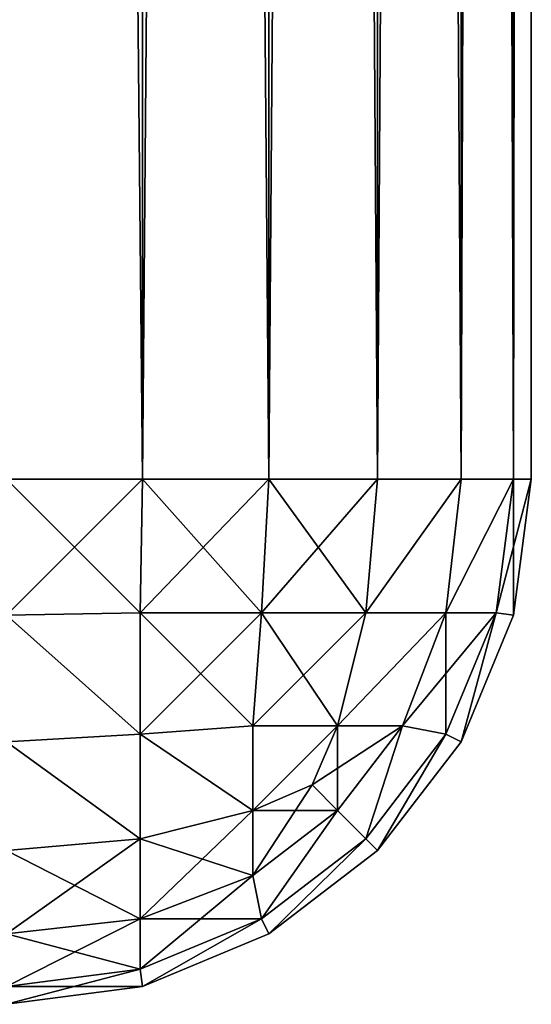
# Model space of a CAD drawing. Extents: x 1012 to 7338, y 1101 to 5517.
# Drawn here: x 4758 to 4768, y 1122 to 1141 of the extents above; entities that cross this region are included whole.
import ezdxf

# ---------------------------------------------------------------- set-up
doc = ezdxf.new("R2010")
doc.units = 0
doc.header["$LTSCALE"] = 25.4
doc.layers.get('0').update_dxf_attribs({"color": 13, "linetype": 'CONTINUOUS'})

# ---------------------------------------------------------------- blocks, each defined once
blk = doc.blocks.new('GROUP_44')
at = {"color": 0}
for p, q in [((290, 300, 270), (10, 300, 270)), ((10, 300, 10), (290, 300, 10)), ((290, 300, 270), (10, 300, 270)), ((10, 300, 10), (290, 300, 10)), ((290, 299.659, 272.588), (290, 300, 270)), ((290, 300, 10), (290, 299.659, 7.412)), ((292.588, 299.659, 10), (290, 300, 10)), ((290, 300, 10), (290, 300, 270)), ((290, 300, 270), (292.588, 299.659, 270)), ((290, 300, 10), (290, 299.659, 7.412)), ((292.588, 299.659, 10), (290, 300, 10)), ((290, 300, 270), (292.588, 299.659, 270)), ((290, 299.659, 272.588), (290, 300, 270)), ((290, 300, 10), (290, 300, 270)), ((10, 299.659, 272.588), (290, 299.659, 272.588)), ((10, 299.659, 272.588), (290, 299.659, 272.588)), ((290, 299.659, 7.412), (10, 299.659, 7.412)), ((290, 299.659, 7.412), (10, 299.659, 7.412)), ((290, 298.66, 275), (290, 299.659, 272.588)), ((290, 299.659, 7.412), (290, 298.66, 5)), ((290, 299.659, 7.412), (290, 298.66, 5)), ((290, 299.659, 7.412), (292.544, 299.33, 7.456)), ((290, 299.659, 7.412), (292.544, 299.33, 7.456)), ((290, 299.659, 272.588), (292.544, 299.33, 272.544)), ((290, 299.659, 272.588), (292.544, 299.33, 272.544)), ((290, 298.66, 275), (290, 299.659, 272.588)), ((292.588, 299.659, 10), (292.544, 299.33, 7.456)), ((292.588, 299.659, 10), (292.544, 299.33, 7.456)), ((292.588, 299.659, 270), (292.544, 299.33, 272.544)), ((292.588, 299.659, 270), (292.544, 299.33, 272.544)), ((295, 298.66, 10), (292.588, 299.659, 10)), ((292.588, 299.659, 270), (292.588, 299.659, 10)), ((292.588, 299.659, 270), (295, 298.66, 270)), ((292.588, 299.659, 270), (292.588, 299.659, 10)), ((295, 298.66, 10), (292.588, 299.659, 10)), ((292.588, 299.659, 270), (295, 298.66, 270)), ((292.544, 299.33, 7.456), (292.544, 298.371, 5.141)), ((294.859, 298.371, 7.456), (292.544, 299.33, 7.456)), ((292.544, 299.33, 7.456), (292.544, 298.371, 5.141)), ((294.859, 298.371, 7.456), (292.544, 299.33, 7.456)), ((292.544, 299.33, 272.544), (294.859, 298.371, 272.544)), ((292.544, 298.371, 274.859), (292.544, 299.33, 272.544)), ((292.544, 299.33, 272.544), (294.859, 298.371, 272.544)), ((292.544, 298.371, 274.859), (292.544, 299.33, 272.544)), ((290, 298.66, 5), (10, 298.66, 5)), ((10, 298.66, 275), (290, 298.66, 275)), ((10, 298.66, 275), (290, 298.66, 275)), ((290, 298.66, 5), (10, 298.66, 5)), ((290, 298.66, 5), (290, 297.071, 2.929)), ((290, 297.071, 277.071), (290, 298.66, 275)), ((290, 298.66, 5), (292.544, 298.371, 5.141)), ((290, 298.66, 5), (290, 297.071, 2.929)), ((290, 298.66, 5), (292.544, 298.371, 5.141)), ((290, 298.66, 275), (292.544, 298.371, 274.859)), ((290, 297.071, 277.071), (290, 298.66, 275)), ((290, 298.66, 275), (292.544, 298.371, 274.859)), ((295, 298.66, 10), (294.859, 298.371, 7.456)), ((295, 298.66, 10), (294.859, 298.371, 7.456)), ((295, 298.66, 270), (294.859, 298.371, 272.544)), ((295, 298.66, 270), (294.859, 298.371, 272.544)), ((297.071, 297.071, 10), (295, 298.66, 10)), ((295, 298.66, 270), (295, 298.66, 10)), ((295, 298.66, 270), (297.071, 297.071, 270)), ((295, 298.66, 270), (295, 298.66, 10)), ((297.071, 297.071, 10), (295, 298.66, 10)), ((295, 298.66, 270), (297.071, 297.071, 270)), ((292.544, 298.371, 5.141), (292.544, 296.846, 3.154)), ((292.544, 298.371, 5.141), (294.695, 297.548, 5.305)), ((292.544, 298.371, 5.141), (294.695, 297.548, 5.305)), ((292.544, 298.371, 5.141), (292.544, 296.846, 3.154)), ((292.544, 298.371, 274.859), (294.695, 297.548, 274.695)), ((292.544, 296.846, 276.846), (292.544, 298.371, 274.859)), ((292.544, 298.371, 274.859), (294.695, 297.548, 274.695)), ((292.544, 296.846, 276.846), (292.544, 298.371, 274.859)), ((294.859, 298.371, 7.456), (294.695, 297.548, 5.305)), ((294.859, 298.371, 7.456), (294.695, 297.548, 5.305)), ((294.859, 298.371, 272.544), (294.695, 297.548, 274.695)), ((294.859, 298.371, 272.544), (294.695, 297.548, 274.695)), ((296.846, 296.846, 7.456), (294.859, 298.371, 7.456)), ((296.846, 296.846, 7.456), (294.859, 298.371, 7.456)), ((294.859, 298.371, 272.544), (296.846, 296.846, 272.544)), ((294.859, 298.371, 272.544), (296.846, 296.846, 272.544)), ((294.695, 297.548, 5.305), (294.695, 296.309, 3.691)), ((294.695, 297.548, 5.305), (294.695, 296.309, 3.691)), ((296.309, 296.309, 5.305), (294.695, 297.548, 5.305)), ((296.309, 296.309, 5.305), (294.695, 297.548, 5.305)), ((294.695, 297.548, 274.695), (296.309, 296.309, 274.695)), ((294.695, 297.548, 274.695), (296.309, 296.309, 274.695)), ((294.695, 296.309, 276.309), (294.695, 297.548, 274.695)), ((294.695, 296.309, 276.309), (294.695, 297.548, 274.695)), ((290, 297.071, 2.929), (10, 297.071, 2.929)), ((10, 297.071, 277.071), (290, 297.071, 277.071)), ((10, 297.071, 277.071), (290, 297.071, 277.071)), ((290, 297.071, 2.929), (10, 297.071, 2.929)), ((290, 295, 278.66), (290, 297.071, 277.071)), ((290, 297.071, 2.929), (290, 295, 1.34)), ((290, 297.071, 2.929), (292.544, 296.846, 3.154)), ((290, 297.071, 2.929), (292.544, 296.846, 3.154)), ((290, 297.071, 2.929), (290, 295, 1.34)), ((290, 295, 278.66), (290, 297.071, 277.071)), ((290, 297.071, 277.071), (292.544, 296.846, 276.846)), ((290, 297.071, 277.071), (292.544, 296.846, 276.846)), ((297.071, 297.071, 10), (296.846, 296.846, 7.456)), ((297.071, 297.071, 10), (296.846, 296.846, 7.456)), ((297.071, 297.071, 270), (296.846, 296.846, 272.544)), ((297.071, 297.071, 270), (296.846, 296.846, 272.544)), ((297.071, 297.071, 270), (297.071, 297.071, 10)), ((298.66, 295, 10), (297.071, 297.071, 10)), ((297.071, 297.071, 270), (297.071, 297.071, 10)), ((297.071, 297.071, 270), (298.66, 295, 270)), ((298.66, 295, 10), (297.071, 297.071, 10)), ((297.071, 297.071, 270), (298.66, 295, 270)), ((292.544, 296.846, 3.154), (294.695, 296.309, 3.691)), ((292.544, 296.846, 3.154), (292.544, 294.859, 1.629)), ((292.544, 296.846, 3.154), (294.695, 296.309, 3.691)), ((292.544, 296.846, 3.154), (292.544, 294.859, 1.629)), ((292.544, 294.859, 278.371), (292.544, 296.846, 276.846)), ((292.544, 296.846, 276.846), (294.695, 296.309, 276.309)), ((292.544, 294.859, 278.371), (292.544, 296.846, 276.846)), ((292.544, 296.846, 276.846), (294.695, 296.309, 276.309)), ((296.846, 296.846, 7.456), (296.309, 296.309, 5.305)), ((296.846, 296.846, 7.456), (296.309, 296.309, 5.305)), ((296.846, 296.846, 272.544), (296.309, 296.309, 274.695)), ((296.846, 296.846, 272.544), (296.309, 296.309, 274.695)), ((298.371, 294.859, 7.456), (296.846, 296.846, 7.456)), ((298.371, 294.859, 7.456), (296.846, 296.846, 7.456)), ((296.846, 296.846, 272.544), (298.371, 294.859, 272.544)), ((296.846, 296.846, 272.544), (298.371, 294.859, 272.544)), ((294.695, 296.309, 3.691), (294.695, 294.695, 2.452)), ((294.695, 296.309, 3.691), (295.821, 295.821, 4.179)), ((294.695, 296.309, 3.691), (295.821, 295.821, 4.179)), ((294.695, 296.309, 3.691), (294.695, 294.695, 2.452)), ((294.695, 296.309, 276.309), (295.821, 295.821, 275.821)), ((294.695, 294.695, 277.548), (294.695, 296.309, 276.309)), ((294.695, 294.695, 277.548), (294.695, 296.309, 276.309)), ((294.695, 296.309, 276.309), (295.821, 295.821, 275.821)), ((296.309, 296.309, 5.305), (295.821, 295.821, 4.179)), ((296.309, 296.309, 5.305), (295.821, 295.821, 4.179)), ((296.309, 296.309, 274.695), (295.821, 295.821, 275.821)), ((296.309, 296.309, 274.695), (295.821, 295.821, 275.821)), ((297.548, 294.695, 5.305), (296.309, 296.309, 5.305)), ((297.548, 294.695, 5.305), (296.309, 296.309, 5.305)), ((296.309, 296.309, 274.695), (297.548, 294.695, 274.695)), ((296.309, 296.309, 274.695), (297.548, 294.695, 274.695)), ((296.309, 294.695, 3.691), (295.821, 295.821, 4.179)), ((296.309, 294.695, 3.691), (295.821, 295.821, 4.179)), ((296.309, 294.695, 276.309), (295.821, 295.821, 275.821)), ((296.309, 294.695, 276.309), (295.821, 295.821, 275.821)), ((290, 295, 1.34), (10, 295, 1.34)), ((10, 295, 278.66), (290, 295, 278.66)), ((290, 295, 1.34), (10, 295, 1.34)), ((10, 295, 278.66), (290, 295, 278.66)), ((290, 295, 1.34), (290, 292.588, 0.341)), ((290, 292.588, 279.659), (290, 295, 278.66)), ((290, 295, 1.34), (292.544, 294.859, 1.629)), ((290, 295, 1.34), (292.544, 294.859, 1.629)), ((290, 295, 1.34), (290, 292.588, 0.341)), ((290, 292.588, 279.659), (290, 295, 278.66)), ((290, 295, 278.66), (292.544, 294.859, 278.371)), ((290, 295, 278.66), (292.544, 294.859, 278.371)), ((298.66, 295, 10), (298.371, 294.859, 7.456)), ((298.66, 295, 10), (298.371, 294.859, 7.456)), ((298.66, 295, 270), (298.371, 294.859, 272.544)), ((298.66, 295, 270), (298.371, 294.859, 272.544)), ((299.659, 292.588, 10), (298.66, 295, 10)), ((298.66, 295, 270), (298.66, 295, 10)), ((298.66, 295, 270), (299.659, 292.588, 270)), ((298.66, 295, 270), (298.66, 295, 10)), ((299.659, 292.588, 10), (298.66, 295, 10)), ((298.66, 295, 270), (299.659, 292.588, 270)), ((292.544, 294.859, 1.629), (294.695, 294.695, 2.452)), ((292.544, 294.859, 1.629), (294.695, 294.695, 2.452)), ((292.544, 294.859, 1.629), (292.544, 292.544, 0.67)), ((292.544, 294.859, 1.629), (292.544, 292.544, 0.67)), ((292.544, 294.859, 278.371), (294.695, 294.695, 277.548)), ((292.544, 292.544, 279.33), (292.544, 294.859, 278.371)), ((292.544, 294.859, 278.371), (294.695, 294.695, 277.548)), ((292.544, 292.544, 279.33), (292.544, 294.859, 278.371)), ((298.371, 294.859, 7.456), (297.548, 294.695, 5.305)), ((298.371, 294.859, 7.456), (297.548, 294.695, 5.305)), ((298.371, 294.859, 272.544), (297.548, 294.695, 274.695)), ((298.371, 294.859, 272.544), (297.548, 294.695, 274.695)), ((299.33, 292.544, 7.456), (298.371, 294.859, 7.456)), ((299.33, 292.544, 7.456), (298.371, 294.859, 7.456)), ((298.371, 294.859, 272.544), (299.33, 292.544, 272.544)), ((298.371, 294.859, 272.544), (299.33, 292.544, 272.544)), ((294.859, 292.544, 1.629), (294.695, 294.695, 2.452)), ((294.695, 294.695, 2.452), (296.309, 294.695, 3.691)), ((296.309, 294.695, 276.309), (294.695, 294.695, 277.548)), ((296.309, 294.695, 276.309), (294.695, 294.695, 277.548)), ((294.859, 292.544, 278.371), (294.695, 294.695, 277.548)), ((294.859, 292.544, 1.629), (294.695, 294.695, 2.452)), ((294.695, 294.695, 2.452), (296.309, 294.695, 3.691)), ((294.859, 292.544, 278.371), (294.695, 294.695, 277.548)), ((296.309, 294.695, 3.691), (297.548, 294.695, 5.305)), ((297.548, 294.695, 274.695), (296.309, 294.695, 276.309)), ((296.846, 292.544, 276.846), (296.309, 294.695, 276.309)), ((296.846, 292.544, 276.846), (296.309, 294.695, 276.309)), ((296.846, 292.544, 3.154), (296.309, 294.695, 3.691)), ((297.548, 294.695, 274.695), (296.309, 294.695, 276.309)), ((296.846, 292.544, 3.154), (296.309, 294.695, 3.691)), ((296.309, 294.695, 3.691), (297.548, 294.695, 5.305)), ((298.371, 292.544, 5.141), (297.548, 294.695, 5.305)), ((298.371, 292.544, 274.859), (297.548, 294.695, 274.695)), ((298.371, 292.544, 274.859), (297.548, 294.695, 274.695)), ((298.371, 292.544, 5.141), (297.548, 294.695, 5.305)), ((290, 292.588, 0.341), (10, 292.588, 0.341)), ((290, 292.588, 0.341), (10, 292.588, 0.341)), ((10, 292.588, 279.659), (290, 292.588, 279.659)), ((10, 292.588, 279.659), (290, 292.588, 279.659)), ((290, 292.588, 0.341), (290, 290)), ((290, 290, 280), (290, 292.588, 279.659)), ((290, 292.588, 0.341), (292.544, 292.544, 0.67)), ((290, 292.588, 0.341), (290, 290)), ((290, 292.588, 0.341), (292.544, 292.544, 0.67)), ((290, 292.588, 279.659), (292.544, 292.544, 279.33)), ((290, 290, 280), (290, 292.588, 279.659)), ((290, 292.588, 279.659), (292.544, 292.544, 279.33)), ((292.544, 292.544, 0.67), (294.859, 292.544, 1.629)), ((292.588, 290, 0.341), (292.544, 292.544, 0.67)), ((292.588, 290, 279.659), (292.544, 292.544, 279.33)), ((294.859, 292.544, 278.371), (292.544, 292.544, 279.33)), ((292.588, 290, 0.341), (292.544, 292.544, 0.67)), ((292.544, 292.544, 0.67), (294.859, 292.544, 1.629)), ((294.859, 292.544, 278.371), (292.544, 292.544, 279.33)), ((292.588, 290, 279.659), (292.544, 292.544, 279.33)), ((296.846, 292.544, 276.846), (294.859, 292.544, 278.371)), ((294.859, 292.544, 1.629), (296.846, 292.544, 3.154)), ((295, 290, 1.34), (294.859, 292.544, 1.629)), ((294.859, 292.544, 1.629), (296.846, 292.544, 3.154)), ((295, 290, 1.34), (294.859, 292.544, 1.629)), ((295, 290, 278.66), (294.859, 292.544, 278.371)), ((296.846, 292.544, 276.846), (294.859, 292.544, 278.371)), ((295, 290, 278.66), (294.859, 292.544, 278.371)), ((297.071, 290, 2.929), (296.846, 292.544, 3.154)), ((296.846, 292.544, 3.154), (298.371, 292.544, 5.141)), ((298.371, 292.544, 274.859), (296.846, 292.544, 276.846)), ((297.071, 290, 2.929), (296.846, 292.544, 3.154)), ((296.846, 292.544, 3.154), (298.371, 292.544, 5.141)), ((298.371, 292.544, 274.859), (296.846, 292.544, 276.846)), ((297.071, 290, 277.071), (296.846, 292.544, 276.846)), ((297.071, 290, 277.071), (296.846, 292.544, 276.846)), ((298.66, 290, 5), (298.371, 292.544, 5.141)), ((298.371, 292.544, 5.141), (299.33, 292.544, 7.456)), ((298.66, 290, 5), (298.371, 292.544, 5.141)), ((298.371, 292.544, 5.141), (299.33, 292.544, 7.456)), ((299.33, 292.544, 272.544), (298.371, 292.544, 274.859)), ((299.33, 292.544, 272.544), (298.371, 292.544, 274.859)), ((298.66, 290, 275), (298.371, 292.544, 274.859)), ((298.66, 290, 275), (298.371, 292.544, 274.859)), ((299.659, 292.588, 10), (299.33, 292.544, 7.456)), ((299.659, 292.588, 10), (299.33, 292.544, 7.456)), ((299.659, 292.588, 270), (299.33, 292.544, 272.544)), ((299.659, 292.588, 270), (299.33, 292.544, 272.544)), ((299.659, 290, 7.412), (299.33, 292.544, 7.456)), ((299.659, 290, 7.412), (299.33, 292.544, 7.456)), ((299.659, 290, 272.588), (299.33, 292.544, 272.544)), ((299.659, 290, 272.588), (299.33, 292.544, 272.544)), ((299.659, 292.588, 270), (299.659, 292.588, 10)), ((300, 290, 10), (299.659, 292.588, 10)), ((299.659, 292.588, 270), (299.659, 292.588, 10)), ((299.659, 292.588, 270), (300, 290, 270)), ((300, 290, 10), (299.659, 292.588, 10)), ((299.659, 292.588, 270), (300, 290, 270))]:
    blk.add_line(p, q, dxfattribs=at)
mesh = blk.add_polyface(dxfattribs=at)
corners = [(10, 300, 270), (290, 299.659, 272.588), (290, 300, 270), (10, 299.659, 272.588)]
mesh.append_faces([[corners[k] for k in face] for face in [(0, 1, 2), (1, 0, 3)]], dxfattribs={"vtx0": -1, "color": 0})
mesh = blk.add_polyface(dxfattribs=at)
corners = [(10, 300, 10), (290, 299.659, 7.412), (10, 299.659, 7.412), (290, 300, 10)]
mesh.append_faces([[corners[k] for k in face] for face in [(0, 1, 2), (1, 0, 3)]], dxfattribs={"vtx0": -1, "color": 0})
mesh = blk.add_polyface(dxfattribs=at)
corners = [(10, 300, 270), (290, 300, 10), (10, 300, 10), (290, 300, 270)]
mesh.append_faces([[corners[k] for k in face] for face in [(0, 1, 2), (1, 0, 3)]], dxfattribs={"vtx0": -1, "color": 0})
mesh = blk.add_polyface(dxfattribs=at)
corners = [(290, 300, 10), (292.588, 299.659, 270), (292.588, 299.659, 10), (290, 300, 270)]
mesh.append_faces([[corners[k] for k in face] for face in [(0, 1, 2), (1, 0, 3)]], dxfattribs={"vtx0": -1, "color": 0})
mesh = blk.add_polyface(dxfattribs=at)
corners = [(290, 300, 10), (292.544, 299.33, 7.456), (290, 299.659, 7.412), (292.588, 299.659, 10)]
mesh.append_faces([[corners[k] for k in face] for face in [(0, 1, 2), (1, 0, 3)]], dxfattribs={"vtx0": -1, "color": 0})
mesh = blk.add_polyface(dxfattribs=at)
corners = [(290, 299.659, 272.588), (292.588, 299.659, 270), (290, 300, 270), (292.544, 299.33, 272.544)]
mesh.append_faces([[corners[k] for k in face] for face in [(0, 1, 2), (1, 0, 3)]], dxfattribs={"vtx0": -1, "color": 0})
mesh = blk.add_polyface(dxfattribs=at)
corners = [(10, 298.66, 275), (290, 299.659, 272.588), (10, 299.659, 272.588), (290, 298.66, 275)]
mesh.append_faces([[corners[k] for k in face] for face in [(0, 1, 2), (1, 0, 3)]], dxfattribs={"vtx0": -1, "color": 0})
mesh = blk.add_polyface(dxfattribs=at)
corners = [(10, 299.659, 7.412), (290, 298.66, 5), (10, 298.66, 5), (290, 299.659, 7.412)]
mesh.append_faces([[corners[k] for k in face] for face in [(0, 1, 2), (1, 0, 3)]], dxfattribs={"vtx0": -1, "color": 0})
mesh = blk.add_polyface(dxfattribs=at)
corners = [(290, 299.659, 7.412), (292.544, 298.371, 5.141), (290, 298.66, 5), (292.544, 299.33, 7.456)]
mesh.append_faces([[corners[k] for k in face] for face in [(0, 1, 2), (1, 0, 3)]], dxfattribs={"vtx0": -1, "color": 0})
mesh = blk.add_polyface(dxfattribs=at)
corners = [(290, 299.659, 272.588), (292.544, 298.371, 274.859), (292.544, 299.33, 272.544), (290, 298.66, 275)]
mesh.append_faces([[corners[k] for k in face] for face in [(0, 1, 2), (1, 0, 3)]], dxfattribs={"vtx0": -1, "color": 0})
mesh = blk.add_polyface(dxfattribs=at)
corners = [(292.544, 299.33, 7.456), (295, 298.66, 10), (294.859, 298.371, 7.456), (292.588, 299.659, 10)]
mesh.append_faces([[corners[k] for k in face] for face in [(0, 1, 2), (1, 0, 3)]], dxfattribs={"vtx0": -1, "color": 0})
mesh = blk.add_polyface(dxfattribs=at)
corners = [(292.544, 299.33, 272.544), (295, 298.66, 270), (292.588, 299.659, 270), (294.859, 298.371, 272.544)]
mesh.append_faces([[corners[k] for k in face] for face in [(0, 1, 2), (1, 0, 3)]], dxfattribs={"vtx0": -1, "color": 0})
mesh = blk.add_polyface(dxfattribs=at)
corners = [(292.588, 299.659, 270), (295, 298.66, 10), (292.588, 299.659, 10), (295, 298.66, 270)]
mesh.append_faces([[corners[k] for k in face] for face in [(0, 1, 2), (1, 0, 3)]], dxfattribs={"vtx0": -1, "color": 0})
mesh = blk.add_polyface(dxfattribs=at)
corners = [(292.544, 299.33, 7.456), (294.695, 297.548, 5.305), (292.544, 298.371, 5.141), (294.859, 298.371, 7.456)]
mesh.append_faces([[corners[k] for k in face] for face in [(0, 1, 2), (1, 0, 3)]], dxfattribs={"vtx0": -1, "color": 0})
mesh = blk.add_polyface(dxfattribs=at)
corners = [(292.544, 298.371, 274.859), (294.859, 298.371, 272.544), (292.544, 299.33, 272.544), (294.695, 297.548, 274.695)]
mesh.append_faces([[corners[k] for k in face] for face in [(0, 1, 2), (1, 0, 3)]], dxfattribs={"vtx0": -1, "color": 0})
mesh = blk.add_polyface(dxfattribs=at)
corners = [(10, 298.66, 5), (290, 297.071, 2.929), (10, 297.071, 2.929), (290, 298.66, 5)]
mesh.append_faces([[corners[k] for k in face] for face in [(0, 1, 2), (1, 0, 3)]], dxfattribs={"vtx0": -1, "color": 0})
mesh = blk.add_polyface(dxfattribs=at)
corners = [(10, 297.071, 277.071), (290, 298.66, 275), (10, 298.66, 275), (290, 297.071, 277.071)]
mesh.append_faces([[corners[k] for k in face] for face in [(0, 1, 2), (1, 0, 3)]], dxfattribs={"vtx0": -1, "color": 0})
mesh = blk.add_polyface(dxfattribs=at)
corners = [(290, 298.66, 5), (292.544, 296.846, 3.154), (290, 297.071, 2.929), (292.544, 298.371, 5.141)]
mesh.append_faces([[corners[k] for k in face] for face in [(0, 1, 2), (1, 0, 3)]], dxfattribs={"vtx0": -1, "color": 0})
mesh = blk.add_polyface(dxfattribs=at)
corners = [(290, 298.66, 275), (292.544, 296.846, 276.846), (292.544, 298.371, 274.859), (290, 297.071, 277.071)]
mesh.append_faces([[corners[k] for k in face] for face in [(0, 1, 2), (1, 0, 3)]], dxfattribs={"vtx0": -1, "color": 0})
mesh = blk.add_polyface(dxfattribs=at)
corners = [(294.859, 298.371, 7.456), (297.071, 297.071, 10), (296.846, 296.846, 7.456), (295, 298.66, 10)]
mesh.append_faces([[corners[k] for k in face] for face in [(0, 1, 2), (1, 0, 3)]], dxfattribs={"vtx0": -1, "color": 0})
mesh = blk.add_polyface(dxfattribs=at)
corners = [(294.859, 298.371, 272.544), (297.071, 297.071, 270), (295, 298.66, 270), (296.846, 296.846, 272.544)]
mesh.append_faces([[corners[k] for k in face] for face in [(0, 1, 2), (1, 0, 3)]], dxfattribs={"vtx0": -1, "color": 0})
mesh = blk.add_polyface(dxfattribs=at)
corners = [(295, 298.66, 270), (297.071, 297.071, 10), (295, 298.66, 10), (297.071, 297.071, 270)]
mesh.append_faces([[corners[k] for k in face] for face in [(0, 1, 2), (1, 0, 3)]], dxfattribs={"vtx0": -1, "color": 0})
mesh = blk.add_polyface(dxfattribs=at)
corners = [(292.544, 298.371, 5.141), (294.695, 296.309, 3.691), (292.544, 296.846, 3.154), (294.695, 297.548, 5.305)]
mesh.append_faces([[corners[k] for k in face] for face in [(0, 1, 2), (1, 0, 3)]], dxfattribs={"vtx0": -1, "color": 0})
mesh = blk.add_polyface(dxfattribs=at)
corners = [(292.544, 298.371, 274.859), (294.695, 296.309, 276.309), (294.695, 297.548, 274.695), (292.544, 296.846, 276.846)]
mesh.append_faces([[corners[k] for k in face] for face in [(0, 1, 2), (1, 0, 3)]], dxfattribs={"vtx0": -1, "color": 0})
mesh = blk.add_polyface(dxfattribs=at)
corners = [(294.695, 297.548, 5.305), (296.846, 296.846, 7.456), (296.309, 296.309, 5.305), (294.859, 298.371, 7.456)]
mesh.append_faces([[corners[k] for k in face] for face in [(0, 1, 2), (1, 0, 3)]], dxfattribs={"vtx0": -1, "color": 0})
mesh = blk.add_polyface(dxfattribs=at)
corners = [(294.695, 297.548, 274.695), (296.846, 296.846, 272.544), (294.859, 298.371, 272.544), (296.309, 296.309, 274.695)]
mesh.append_faces([[corners[k] for k in face] for face in [(0, 1, 2), (1, 0, 3)]], dxfattribs={"vtx0": -1, "color": 0})
mesh = blk.add_polyface(dxfattribs=at)
corners = [(294.695, 297.548, 5.305), (295.821, 295.821, 4.179), (294.695, 296.309, 3.691), (296.309, 296.309, 5.305)]
mesh.append_faces([[corners[k] for k in face] for face in [(0, 1, 2), (1, 0, 3)]], dxfattribs={"vtx0": -1, "color": 0})
mesh = blk.add_polyface(dxfattribs=at)
corners = [(294.695, 296.309, 276.309), (296.309, 296.309, 274.695), (294.695, 297.548, 274.695), (295.821, 295.821, 275.821)]
mesh.append_faces([[corners[k] for k in face] for face in [(0, 1, 2), (1, 0, 3)]], dxfattribs={"vtx0": -1, "color": 0})
mesh = blk.add_polyface(dxfattribs=at)
corners = [(290, 295, 278.66), (10, 297.071, 277.071), (10, 295, 278.66), (290, 297.071, 277.071)]
mesh.append_faces([[corners[k] for k in face] for face in [(0, 1, 2), (1, 0, 3)]], dxfattribs={"vtx0": -1, "color": 0})
mesh = blk.add_polyface(dxfattribs=at)
corners = [(290, 297.071, 2.929), (10, 295, 1.34), (10, 297.071, 2.929), (290, 295, 1.34)]
mesh.append_faces([[corners[k] for k in face] for face in [(0, 1, 2), (1, 0, 3)]], dxfattribs={"vtx0": -1, "color": 0})
mesh = blk.add_polyface(dxfattribs=at)
corners = [(292.544, 296.846, 3.154), (290, 295, 1.34), (290, 297.071, 2.929), (292.544, 294.859, 1.629)]
mesh.append_faces([[corners[k] for k in face] for face in [(0, 1, 2), (1, 0, 3)]], dxfattribs={"vtx0": -1, "color": 0})
mesh = blk.add_polyface(dxfattribs=at)
corners = [(292.544, 294.859, 278.371), (290, 297.071, 277.071), (290, 295, 278.66), (292.544, 296.846, 276.846)]
mesh.append_faces([[corners[k] for k in face] for face in [(0, 1, 2), (1, 0, 3)]], dxfattribs={"vtx0": -1, "color": 0})
mesh = blk.add_polyface(dxfattribs=at)
corners = [(296.846, 296.846, 7.456), (298.66, 295, 10), (298.371, 294.859, 7.456), (297.071, 297.071, 10)]
mesh.append_faces([[corners[k] for k in face] for face in [(0, 1, 2), (1, 0, 3)]], dxfattribs={"vtx0": -1, "color": 0})
mesh = blk.add_polyface(dxfattribs=at)
corners = [(298.66, 295, 270), (296.846, 296.846, 272.544), (298.371, 294.859, 272.544), (297.071, 297.071, 270)]
mesh.append_faces([[corners[k] for k in face] for face in [(0, 1, 2), (1, 0, 3)]], dxfattribs={"vtx0": -1, "color": 0})
mesh = blk.add_polyface(dxfattribs=at)
corners = [(297.071, 297.071, 10), (298.66, 295, 270), (298.66, 295, 10), (297.071, 297.071, 270)]
mesh.append_faces([[corners[k] for k in face] for face in [(0, 1, 2), (1, 0, 3)]], dxfattribs={"vtx0": -1, "color": 0})
mesh = blk.add_polyface(dxfattribs=at)
corners = [(294.695, 296.309, 3.691), (292.544, 294.859, 1.629), (292.544, 296.846, 3.154), (294.695, 294.695, 2.452)]
mesh.append_faces([[corners[k] for k in face] for face in [(0, 1, 2), (1, 0, 3)]], dxfattribs={"vtx0": -1, "color": 0})
mesh = blk.add_polyface(dxfattribs=at)
corners = [(294.695, 294.695, 277.548), (292.544, 296.846, 276.846), (292.544, 294.859, 278.371), (294.695, 296.309, 276.309)]
mesh.append_faces([[corners[k] for k in face] for face in [(0, 1, 2), (1, 0, 3)]], dxfattribs={"vtx0": -1, "color": 0})
mesh = blk.add_polyface(dxfattribs=at)
corners = [(296.309, 296.309, 5.305), (298.371, 294.859, 7.456), (297.548, 294.695, 5.305), (296.846, 296.846, 7.456)]
mesh.append_faces([[corners[k] for k in face] for face in [(0, 1, 2), (1, 0, 3)]], dxfattribs={"vtx0": -1, "color": 0})
mesh = blk.add_polyface(dxfattribs=at)
corners = [(298.371, 294.859, 272.544), (296.309, 296.309, 274.695), (297.548, 294.695, 274.695), (296.846, 296.846, 272.544)]
mesh.append_faces([[corners[k] for k in face] for face in [(0, 1, 2), (1, 0, 3)]], dxfattribs={"vtx0": -1, "color": 0})
mesh = blk.add_polyface(dxfattribs=at)
corners = [(294.695, 296.309, 3.691), (296.309, 294.695, 3.691), (294.695, 294.695, 2.452), (295.821, 295.821, 4.179)]
mesh.append_faces([[corners[k] for k in face] for face in [(0, 1, 2), (1, 0, 3)]], dxfattribs={"vtx0": -1, "color": 0})
mesh = blk.add_polyface(dxfattribs=at)
corners = [(296.309, 294.695, 276.309), (294.695, 296.309, 276.309), (294.695, 294.695, 277.548), (295.821, 295.821, 275.821)]
mesh.append_faces([[corners[k] for k in face] for face in [(0, 1, 2), (1, 0, 3)]], dxfattribs={"vtx0": -1, "color": 0})
mesh = blk.add_polyface(dxfattribs=at)
corners = [(295.821, 295.821, 4.179), (297.548, 294.695, 5.305), (296.309, 294.695, 3.691), (296.309, 296.309, 5.305)]
mesh.append_faces([[corners[k] for k in face] for face in [(0, 1, 2), (1, 0, 3)]], dxfattribs={"vtx0": -1, "color": 0})
mesh = blk.add_polyface(dxfattribs=at)
corners = [(296.309, 296.309, 274.695), (296.309, 294.695, 276.309), (297.548, 294.695, 274.695), (295.821, 295.821, 275.821)]
mesh.append_faces([[corners[k] for k in face] for face in [(0, 1, 2), (1, 0, 3)]], dxfattribs={"vtx0": -1, "color": 0})
mesh = blk.add_polyface(dxfattribs=at)
corners = [(290, 295, 1.34), (10, 292.588, 0.341), (10, 295, 1.34), (290, 292.588, 0.341)]
mesh.append_faces([[corners[k] for k in face] for face in [(0, 1, 2), (1, 0, 3)]], dxfattribs={"vtx0": -1, "color": 0})
mesh = blk.add_polyface(dxfattribs=at)
corners = [(290, 292.588, 279.659), (10, 295, 278.66), (10, 292.588, 279.659), (290, 295, 278.66)]
mesh.append_faces([[corners[k] for k in face] for face in [(0, 1, 2), (1, 0, 3)]], dxfattribs={"vtx0": -1, "color": 0})
mesh = blk.add_polyface(dxfattribs=at)
corners = [(292.544, 294.859, 1.629), (290, 292.588, 0.341), (290, 295, 1.34), (292.544, 292.544, 0.67)]
mesh.append_faces([[corners[k] for k in face] for face in [(0, 1, 2), (1, 0, 3)]], dxfattribs={"vtx0": -1, "color": 0})
mesh = blk.add_polyface(dxfattribs=at)
corners = [(292.544, 292.544, 279.33), (290, 295, 278.66), (290, 292.588, 279.659), (292.544, 294.859, 278.371)]
mesh.append_faces([[corners[k] for k in face] for face in [(0, 1, 2), (1, 0, 3)]], dxfattribs={"vtx0": -1, "color": 0})
mesh = blk.add_polyface(dxfattribs=at)
corners = [(298.371, 294.859, 7.456), (299.659, 292.588, 10), (299.33, 292.544, 7.456), (298.66, 295, 10)]
mesh.append_faces([[corners[k] for k in face] for face in [(0, 1, 2), (1, 0, 3)]], dxfattribs={"vtx0": -1, "color": 0})
mesh = blk.add_polyface(dxfattribs=at)
corners = [(299.659, 292.588, 270), (298.371, 294.859, 272.544), (299.33, 292.544, 272.544), (298.66, 295, 270)]
mesh.append_faces([[corners[k] for k in face] for face in [(0, 1, 2), (1, 0, 3)]], dxfattribs={"vtx0": -1, "color": 0})
mesh = blk.add_polyface(dxfattribs=at)
corners = [(298.66, 295, 10), (299.659, 292.588, 270), (299.659, 292.588, 10), (298.66, 295, 270)]
mesh.append_faces([[corners[k] for k in face] for face in [(0, 1, 2), (1, 0, 3)]], dxfattribs={"vtx0": -1, "color": 0})
mesh = blk.add_polyface(dxfattribs=at)
corners = [(294.695, 294.695, 2.452), (292.544, 292.544, 0.67), (292.544, 294.859, 1.629), (294.859, 292.544, 1.629)]
mesh.append_faces([[corners[k] for k in face] for face in [(0, 1, 2), (1, 0, 3)]], dxfattribs={"vtx0": -1, "color": 0})
mesh = blk.add_polyface(dxfattribs=at)
corners = [(294.859, 292.544, 278.371), (292.544, 294.859, 278.371), (292.544, 292.544, 279.33), (294.695, 294.695, 277.548)]
mesh.append_faces([[corners[k] for k in face] for face in [(0, 1, 2), (1, 0, 3)]], dxfattribs={"vtx0": -1, "color": 0})
mesh = blk.add_polyface(dxfattribs=at)
corners = [(297.548, 294.695, 5.305), (299.33, 292.544, 7.456), (298.371, 292.544, 5.141), (298.371, 294.859, 7.456)]
mesh.append_faces([[corners[k] for k in face] for face in [(0, 1, 2), (1, 0, 3)]], dxfattribs={"vtx0": -1, "color": 0})
mesh = blk.add_polyface(dxfattribs=at)
corners = [(298.371, 294.859, 272.544), (298.371, 292.544, 274.859), (299.33, 292.544, 272.544), (297.548, 294.695, 274.695)]
mesh.append_faces([[corners[k] for k in face] for face in [(0, 1, 2), (1, 0, 3)]], dxfattribs={"vtx0": -1, "color": 0})
mesh = blk.add_polyface(dxfattribs=at)
corners = [(294.859, 292.544, 278.371), (296.309, 294.695, 276.309), (294.695, 294.695, 277.548), (296.846, 292.544, 276.846)]
mesh.append_faces([[corners[k] for k in face] for face in [(0, 1, 2), (1, 0, 3)]], dxfattribs={"vtx0": -1, "color": 0})
mesh = blk.add_polyface(dxfattribs=at)
corners = [(296.309, 294.695, 3.691), (294.859, 292.544, 1.629), (294.695, 294.695, 2.452), (296.846, 292.544, 3.154)]
mesh.append_faces([[corners[k] for k in face] for face in [(0, 1, 2), (1, 0, 3)]], dxfattribs={"vtx0": -1, "color": 0})
mesh = blk.add_polyface(dxfattribs=at)
corners = [(297.548, 294.695, 274.695), (296.846, 292.544, 276.846), (298.371, 292.544, 274.859), (296.309, 294.695, 276.309)]
mesh.append_faces([[corners[k] for k in face] for face in [(0, 1, 2), (1, 0, 3)]], dxfattribs={"vtx0": -1, "color": 0})
mesh = blk.add_polyface(dxfattribs=at)
corners = [(296.309, 294.695, 3.691), (298.371, 292.544, 5.141), (296.846, 292.544, 3.154), (297.548, 294.695, 5.305)]
mesh.append_faces([[corners[k] for k in face] for face in [(0, 1, 2), (1, 0, 3)]], dxfattribs={"vtx0": -1, "color": 0})
mesh = blk.add_polyface(dxfattribs=at)
corners = [(290, 292.588, 0.341), (10, 290), (10, 292.588, 0.341), (290, 290)]
mesh.append_faces([[corners[k] for k in face] for face in [(0, 1, 2), (1, 0, 3)]], dxfattribs={"vtx0": -1, "color": 0})
mesh = blk.add_polyface(dxfattribs=at)
corners = [(290, 290, 280), (10, 292.588, 279.659), (10, 290, 280), (290, 292.588, 279.659)]
mesh.append_faces([[corners[k] for k in face] for face in [(0, 1, 2), (1, 0, 3)]], dxfattribs={"vtx0": -1, "color": 0})
mesh = blk.add_polyface(dxfattribs=at)
corners = [(292.544, 292.544, 0.67), (290, 290), (290, 292.588, 0.341), (292.588, 290, 0.341)]
mesh.append_faces([[corners[k] for k in face] for face in [(0, 1, 2), (1, 0, 3)]], dxfattribs={"vtx0": -1, "color": 0})
mesh = blk.add_polyface(dxfattribs=at)
corners = [(292.588, 290, 279.659), (290, 292.588, 279.659), (290, 290, 280), (292.544, 292.544, 279.33)]
mesh.append_faces([[corners[k] for k in face] for face in [(0, 1, 2), (1, 0, 3)]], dxfattribs={"vtx0": -1, "color": 0})
mesh = blk.add_polyface(dxfattribs=at)
corners = [(294.859, 292.544, 1.629), (292.588, 290, 0.341), (292.544, 292.544, 0.67), (295, 290, 1.34)]
mesh.append_faces([[corners[k] for k in face] for face in [(0, 1, 2), (1, 0, 3)]], dxfattribs={"vtx0": -1, "color": 0})
mesh = blk.add_polyface(dxfattribs=at)
corners = [(292.588, 290, 279.659), (294.859, 292.544, 278.371), (292.544, 292.544, 279.33), (295, 290, 278.66)]
mesh.append_faces([[corners[k] for k in face] for face in [(0, 1, 2), (1, 0, 3)]], dxfattribs={"vtx0": -1, "color": 0})
mesh = blk.add_polyface(dxfattribs=at)
corners = [(296.846, 292.544, 3.154), (295, 290, 1.34), (294.859, 292.544, 1.629), (297.071, 290, 2.929)]
mesh.append_faces([[corners[k] for k in face] for face in [(0, 1, 2), (1, 0, 3)]], dxfattribs={"vtx0": -1, "color": 0})
mesh = blk.add_polyface(dxfattribs=at)
corners = [(295, 290, 278.66), (296.846, 292.544, 276.846), (294.859, 292.544, 278.371), (297.071, 290, 277.071)]
mesh.append_faces([[corners[k] for k in face] for face in [(0, 1, 2), (1, 0, 3)]], dxfattribs={"vtx0": -1, "color": 0})
mesh = blk.add_polyface(dxfattribs=at)
corners = [(296.846, 292.544, 3.154), (298.66, 290, 5), (297.071, 290, 2.929), (298.371, 292.544, 5.141)]
mesh.append_faces([[corners[k] for k in face] for face in [(0, 1, 2), (1, 0, 3)]], dxfattribs={"vtx0": -1, "color": 0})
mesh = blk.add_polyface(dxfattribs=at)
corners = [(298.371, 292.544, 274.859), (297.071, 290, 277.071), (298.66, 290, 275), (296.846, 292.544, 276.846)]
mesh.append_faces([[corners[k] for k in face] for face in [(0, 1, 2), (1, 0, 3)]], dxfattribs={"vtx0": -1, "color": 0})
mesh = blk.add_polyface(dxfattribs=at)
corners = [(298.371, 292.544, 5.141), (299.659, 290, 7.412), (298.66, 290, 5), (299.33, 292.544, 7.456)]
mesh.append_faces([[corners[k] for k in face] for face in [(0, 1, 2), (1, 0, 3)]], dxfattribs={"vtx0": -1, "color": 0})
mesh = blk.add_polyface(dxfattribs=at)
corners = [(299.33, 292.544, 272.544), (298.66, 290, 275), (299.659, 290, 272.588), (298.371, 292.544, 274.859)]
mesh.append_faces([[corners[k] for k in face] for face in [(0, 1, 2), (1, 0, 3)]], dxfattribs={"vtx0": -1, "color": 0})
mesh = blk.add_polyface(dxfattribs=at)
corners = [(299.33, 292.544, 7.456), (300, 290, 10), (299.659, 290, 7.412), (299.659, 292.588, 10)]
mesh.append_faces([[corners[k] for k in face] for face in [(0, 1, 2), (1, 0, 3)]], dxfattribs={"vtx0": -1, "color": 0})
mesh = blk.add_polyface(dxfattribs=at)
corners = [(299.659, 292.588, 270), (299.659, 290, 272.588), (300, 290, 270), (299.33, 292.544, 272.544)]
mesh.append_faces([[corners[k] for k in face] for face in [(0, 1, 2), (1, 0, 3)]], dxfattribs={"vtx0": -1, "color": 0})
mesh = blk.add_polyface(dxfattribs=at)
corners = [(299.659, 292.588, 10), (300, 290, 270), (300, 290, 10), (299.659, 292.588, 270)]
mesh.append_faces([[corners[k] for k in face] for face in [(0, 1, 2), (1, 0, 3)]], dxfattribs={"vtx0": -1, "color": 0})
blk = doc.blocks.new('GROUP_54')
at = {"color": 0}
blk.add_blockref('GROUP_44', (0, 12, 20), dxfattribs=at)

msp = doc.modelspace()

# ---------------------------------------------------------------- block references
at = {"color": 142, "rotation": 270}
msp.add_blockref('GROUP_54', (4456.15, 1421.947, 20), dxfattribs=at)

doc.saveas('drawing.dxf')
